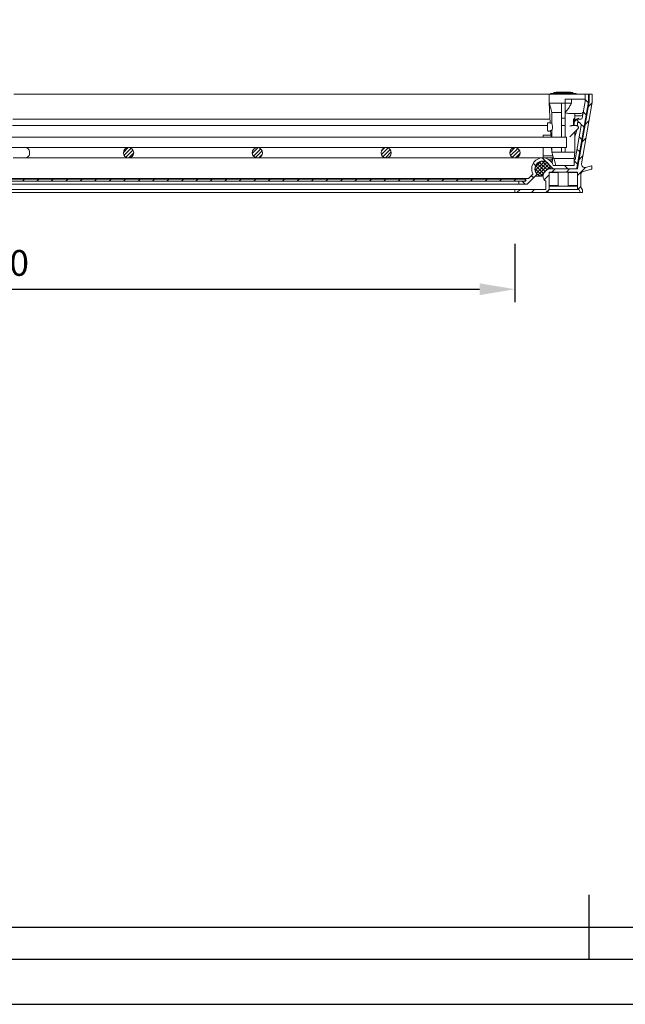
# Model space of a CAD drawing. Units: millimetres. Extents: x 1645 to 4615, y -824 to 1276.
# Drawn here: x 3123 to 3594, y -824 to -60 of the extents above; entities that cross this region are included whole.
import ezdxf
from ezdxf.enums import TextEntityAlignment as Align

# ---------------------------------------------------------------- set-up
doc = ezdxf.new("R2010")
doc.units = ezdxf.units.MM
doc.header["$PDSIZE"] = -1
doc.layers.add('Maatvoering', color=1, linetype='Continuous')
doc.layers.add('SCHRAFF', color=1, linetype='Continuous')
doc.layers.add('SLD-0', color=7, linetype='Continuous', lineweight=15)
doc.styles.add('Storax', font='Arial.ttf')
doc.dimstyles.new('Storax', dxfattribs={"dimscale": 30, "dimtxt": 2, "dimasz": 2.75, "dimexe": 1, "dimexo": 4, "dimgap": 1, "dimtad": 1, "dimdec": 1, "dimdsep": 46, "dimtxsty": 'Storax', "dimcen": 1, "dimadec": 0, "dimazin": 0, "dimtfac": 0.7, "dimtdec": 1, "dimtofl": 0, "dimtmove": 0, "dimatfit": 3, "dimfxl": 1, "dimtolj": 1, "dimarcsym": 0})
pattern_1 = [(45, (2382.204, -1523.5674), (-5.61266, 5.61266), [])]
pattern_2 = [(45, (2382.2037, -1523.5674), (-1.403165, 1.403165), [])]

# ---------------------------------------------------------------- blocks, each defined once
blk = doc.blocks.new('A2_Gorter Group')
at = {"color": 7, "linetype": 'Continuous'}
blk.add_line((-210, 17), (-210, 7), dxfattribs=at)
blk.add_lwpolyline([(-587, 7), (-7, 7), (-7, 413), (-587, 413)], close=True, dxfattribs=at)
blk.add_lwpolyline([(-12, 57), (-12, 408), (-582, 408), (-582, 12), (-82, 12)])
at = {"layer": 'Defpoints'}
blk.add_lwpolyline([(-594, 0), (0, 0), (0, 420), (-594, 420)], close=True, dxfattribs=at)
at = {"style": 'Storax'}
blk.add_attdef('SCALE', (-67.02, 40.51), '', height=3.5, dxfattribs=at)
for tag, p in [('DESIGNATION', (-67.02, 29.5)), ('NMB', (-67.02, 14.5))]:
    blk.add_attdef(tag, text='', height=2.5, dxfattribs=at).set_placement(p, align=Align.MIDDLE_LEFT)
blk = doc.blocks.new('*D12')
at = {"layer": 'Defpoints', "color": 0, "transparency": 16777216}
for p in [(2707.95, -194.02), (3507.95, -194.02), (3507.95, -269.27)]:
    blk.add_point(p, dxfattribs=at)
at = {"layer": 'Maatvoering', "color": 0, "lineweight": -2, "transparency": 16777216}
for p, q in [((2707.95, -234.02), (2707.95, -279.27)), ((3507.95, -234.02), (3507.95, -279.27)), ((2735.45, -269.27), (3480.45, -269.27))]:
    blk.add_line(p, q, dxfattribs=at)
at = {"layer": 'Maatvoering', "color": 0, "transparency": 16777216}
for points in [[(2735.45, -264.69), (2735.45, -273.86), (2707.95, -269.27)], [(3480.45, -264.69), (3480.45, -273.86), (3507.95, -269.27)]]:
    blk.add_solid(points, dxfattribs=at)
at = {"layer": 'Maatvoering', "color": 0, "transparency": 16777216, "insert": (3107.95, -238.85), "char_height": 20, "attachment_point": 2, "style": 'Storax'}
blk.add_mtext('\\A1;800', dxfattribs=at)

msp = doc.modelspace()

# ---------------------------------------------------------------- hatches: boundary and pattern name
at = {"layer": 'SCHRAFF'}
h = msp.add_hatch(dxfattribs=at)
h.set_pattern_fill('ANSI31', color=256, scale=2.5, style=0)
h.set_pattern_definition(pattern_1)
edge = h.paths.add_edge_path(flags=0)
edge.add_line((3531.95, -185.47), (3531.95, -191.52))
edge.add_arc((3531.7, -191.52), 0.25, 270, 360, ccw=False)
edge.add_line((3531.7, -191.77), (3508.2, -191.77))
edge.add_arc((3508.2, -192.02), 0.25, 90, 180)
edge.add_line((3507.95, -192.02), (3507.95, -194.02))
edge.add_arc((3508.2, -194.02), 0.25, 180, 270)
edge.add_line((3508.2, -194.27), (3532.87, -194.27))
edge.add_arc((3532.87, -194.02), 0.25, 270, 330)
edge.add_line((3533.08, -194.15), (3534.38, -191.9))
edge.add_arc((3534.6, -192.02), 0.25, 125.26439, 150, ccw=False)
edge.add_line((3534.45, -191.82), (3534.45, -178.52))
edge.add_arc((3534.7, -178.52), 0.25, 90, 180, ccw=False)
edge.add_line((3534.7, -178.27), (3556.2, -178.27))
edge.add_arc((3556.2, -178.52), 0.25, 0, 90, ccw=False)
edge.add_line((3556.45, -178.52), (3556.45, -191.77))
edge.add_line((3556.45, -191.77), (3557.37, -191.77))
edge.add_arc((3557.37, -192.02), 0.25, 30, 90, ccw=False)
edge.add_line((3557.58, -191.9), (3558.88, -194.15))
edge.add_arc((3559.1, -194.02), 0.25, 210, 270)
edge.add_line((3559.1, -194.27), (3560.2, -194.27))
edge.add_arc((3560.2, -194.02), 0.25, 270, 360)
edge.add_line((3560.45, -194.02), (3560.45, -192.38))
edge.add_arc((3560.2, -192.38), 0.25, 0, 44.41531)
edge.add_arc((3563.95, -188.7), 5, 180, 224.41531, ccw=False)
edge.add_line((3558.95, -188.7), (3558.95, -180.19))
edge.add_arc((3561.45, -180.19), 2.5, 105, 180, ccw=False)
edge.add_line((3560.81, -177.78), (3567.46, -175.99))
edge.add_arc((3567.39, -175.75), 0.25, 285, 360)
edge.add_line((3567.64, -175.75), (3567.64, -173.68))
edge.add_arc((3567.39, -173.68), 0.25, 0, 105)
edge.add_line((3567.33, -173.44), (3562.79, -174.66))
edge.add_arc((3562.14, -172.24), 2.5, 170.1807, 285, ccw=False)
edge.add_line((3559.67, -171.82), (3567.95, -124.01))
edge.add_arc((3567.7, -123.97), 0.25, 350.1807, 360)
edge.add_line((3567.95, -123.97), (3567.95, -118.02))
edge.add_arc((3567.7, -118.02), 0.25, 0, 90)
edge.add_line((3567.7, -117.77), (3565.7, -117.77))
edge.add_arc((3565.7, -118.02), 0.25, 90, 180)
edge.add_line((3565.45, -118.02), (3565.45, -123.75))
edge.add_arc((3565.2, -123.75), 0.25, 350.1807, 360, ccw=False)
edge.add_line((3565.45, -123.79), (3556.49, -175.57))
edge.add_arc((3556.24, -175.52), 0.25, 270, 350.1807, ccw=False)
edge.add_line((3556.24, -175.77), (3535.81, -175.77))
edge.add_arc((3535.81, -181.77), 6, 90, 180)
edge.add_arc((3533.83, -181.77), 4.02, 180, 240.07744)
edge.add_arc((3531.7, -185.47), 0.25, 0, 60.07744, ccw=False)
h = msp.add_hatch(dxfattribs=at)
h.set_pattern_fill('ANSI31', color=256, scale=2.5, angle=90, style=0)
h.set_pattern_definition([(135, (2382.204, -1523.5674), (-5.61266, -5.61266), [])])
edge = h.paths.add_edge_path(flags=0)
edge.add_line((3521.79, -179.9), (3518.51, -183.19))
edge.add_arc((3518.29, -182.97), 0.3, 270, 315, ccw=False)
edge.add_line((3518.29, -183.27), (3516.75, -183.27))
edge.add_arc((3516.75, -183.57), 0.3, 90, 180)
edge.add_line((3516.45, -183.57), (3516.45, -184.97))
edge.add_arc((3516.15, -184.97), 0.3, 270, 360, ccw=False)
edge.add_line((3516.15, -185.27), (3511.25, -185.27))
edge.add_arc((3511.25, -185.57), 0.3, 90, 180)
edge.add_line((3510.95, -185.57), (3510.95, -187.47))
edge.add_arc((3511.25, -187.47), 0.3, 180, 270)
edge.add_line((3511.25, -187.77), (3517.33, -187.77))
edge.add_arc((3517.33, -187.47), 0.3, 270, 315)
edge.add_line((3517.54, -187.69), (3525, -180.22))
edge.add_arc((3524.79, -180.01), 0.3, 315, 402.2706)
edge.add_arc((3529.45, -175.77), 6, 2.7294, 222.2706, ccw=False)
edge.add_arc((3535.75, -175.47), 0.3, 182.7294, 270)
edge.add_line((3535.75, -175.77), (3555.11, -175.77))
edge.add_arc((3555.11, -174.77), 1, 270, 350.1807)
edge.add_line((3556.1, -174.94), (3564.94, -123.86))
edge.add_arc((3563.95, -123.69), 1, 350.1807, 360)
edge.add_line((3564.95, -123.69), (3564.95, -118.07))
edge.add_arc((3564.65, -118.07), 0.3, 0, 90)
edge.add_line((3564.65, -117.77), (3562.75, -117.77))
edge.add_arc((3562.75, -118.07), 0.3, 90, 180)
edge.add_line((3562.45, -118.07), (3562.45, -123.53))
edge.add_arc((3562.15, -123.53), 0.3, 350.1807, 360, ccw=False)
edge.add_line((3562.45, -123.58), (3560.22, -136.44))
edge.add_arc((3559.24, -136.27), 1, 270, 350.1807, ccw=False)
edge.add_line((3559.24, -137.27), (3556.95, -137.27))
edge.add_arc((3556.95, -140.27), 3, 90, 180)
edge.add_line((3553.95, -140.27), (3553.95, -141.97))
edge.add_arc((3554.25, -141.97), 0.3, 180, 270)
edge.add_line((3554.25, -142.27), (3556.15, -142.27))
edge.add_arc((3556.15, -141.97), 0.3, 270, 360)
edge.add_line((3556.45, -141.97), (3556.45, -140.07))
edge.add_arc((3556.75, -140.07), 0.3, 90, 180, ccw=False)
edge.add_line((3556.75, -139.77), (3557.27, -139.77))
edge.add_arc((3557.27, -141.77), 2, -9.8193, 90, ccw=False)
edge.add_line((3559.24, -142.11), (3554.63, -168.77))
edge.add_line((3554.63, -168.77), (3554.25, -168.77))
edge.add_arc((3554.25, -169.07), 0.3, 90, 180)
edge.add_line((3553.95, -169.07), (3553.95, -172.97))
edge.add_arc((3553.65, -172.97), 0.3, 270, 360, ccw=False)
edge.add_line((3553.65, -173.27), (3537.8, -173.27))
edge.add_arc((3537.8, -172.97), 0.3, 198.553, 270, ccw=False)
edge.add_arc((3529.45, -175.77), 8.5, 18.553, 206.447)
edge.add_arc((3521.57, -179.69), 0.3, -45, 26.447, ccw=False)
h = msp.add_hatch(dxfattribs=at)
h.set_pattern_fill('ANSI31', color=256, scale=0.625, style=0)
h.set_pattern_definition(pattern_2)
edge = h.paths.add_edge_path(flags=0)
edge.add_arc((3207.95, -163.27), 4, 0, 360)
h = msp.add_hatch(dxfattribs=at)
h.set_pattern_fill('ANSI31', color=256, scale=0.625, style=0)
h.set_pattern_definition(pattern_2)
edge = h.paths.add_edge_path(flags=0)
edge.add_arc((3307.95, -163.27), 4, 0, 360)
h = msp.add_hatch(dxfattribs=at)
h.set_pattern_fill('ANSI31', color=256, scale=0.625, style=0)
h.set_pattern_definition(pattern_2)
edge = h.paths.add_edge_path(flags=0)
edge.add_arc((3407.95, -163.27), 4, 0, 360)
h = msp.add_hatch(dxfattribs=at)
h.set_pattern_fill('ANSI31', color=256, scale=0.625, style=0)
h.set_pattern_definition(pattern_2)
edge = h.paths.add_edge_path(flags=0)
edge.add_arc((3507.95, -163.27), 4, 0, 360)
h = msp.add_hatch(dxfattribs=at)
h.set_pattern_fill('ANSI37', color=256, scale=0.625, style=0)
h.set_pattern_definition([(45, (2382.2037, -1523.5674), (-1.403165, 1.403165), []), (135, (2382.2037, -1523.5674), (-1.403165, -1.403165), [])])
edge = h.paths.add_edge_path(flags=0)
edge.add_arc((3535.81, -181.67), 6.1, 105.87865, 168.41885, ccw=False)
edge.add_arc((3533.76, -174.46), 1.4, 285.87865, 376.91186)
edge.add_arc((3529.45, -175.77), 5.9, 16.91186, 257.38565)
edge.add_arc((3528.47, -180.17), 1.4, 257.38565, 348.41885)
h = msp.add_hatch(dxfattribs=at)
h.set_pattern_fill('ANSI31', color=256, scale=2.5, style=0)
h.set_pattern_definition(pattern_1)
h.paths.add_polyline_path([(3515.95, -185.27), (3515.95, -183.77), (2699.95, -183.77), (2699.95, -185.27)], flags=0)

# ---------------------------------------------------------------- linework, layer by layer
at = {"layer": 'SLD-0'}
for p, q in [((3118.95, -117.77), (3534.45, -117.77)), ((3534.45, -117.77), (3534.45, -124.77)), ((3545.45, -117.77), (3534.45, -117.77)), ((3535.45, -117.34), (3535.45, -117.77)), ((3535.45, -117.34), (3555.45, -117.34)), ((3538.17, -116.57), (3538.1, -116.98)), ((3542.93, -116.62), (3542.31, -116.65)), ((3543, -116.24), (3542.93, -116.64)), ((3545.45, -117.77), (3562.45, -117.77)), ((3545.96, -116.55), (3545.9, -116.17)), ((3546.95, -121.77), (3562.45, -121.77)), ((3546.95, -121.77), (3546.95, -124.77)), ((3549.24, -116.68), (3548.97, -116.67)), ((3549.24, -116.7), (3549.31, -116.3)), ((3550.27, -116.77), (3550.2, -116.36)), ((3551.7, -116.89), (3551.77, -116.49)), ((3551.78, -121.77), (3551.78, -124.77)), ((3552.81, -117.01), (3552.74, -116.59)), ((3555.45, -117.77), (3555.45, -117.34)), ((3556.31, -117.77), (3556.31, -117.71)), ((3562.45, -118.07), (3562.45, -117.77)), ((3562.45, -117.77), (3562.75, -117.77)), ((3562.45, -123.53), (3562.45, -118.07)), ((3562.75, -117.77), (3564.65, -117.77)), ((3564.65, -117.77), (3565.7, -117.77)), ((3564.95, -118.07), (3564.95, -123.69)), ((3565.45, -123.75), (3565.45, -118.02)), ((3565.7, -117.77), (3567.7, -117.77)), ((3567.95, -118.02), (3567.95, -123.97)), ((3534.56, -124.77), (3534.45, -124.77)), ((3535.33, -140.37), (3534.45, -124.77)), ((3543.95, -124.77), (3534.56, -124.77)), ((3543.95, -124.77), (3545.45, -124.77)), ((3543.95, -124.77), (3543.95, -136.47)), ((3546.95, -124.77), (3545.45, -124.77)), ((3546.95, -124.77), (3546.95, -136.47)), ((3551.78, -124.77), (3546.95, -124.77)), ((3564.94, -123.86), (3556.1, -174.94)), ((3556.49, -175.57), (3565.45, -123.79)), ((3567.95, -124.01), (3559.67, -171.82)), ((3560.22, -136.44), (3562.45, -123.58)), ((3118.05, -137.27), (3535.15, -137.27)), ((3543.95, -132.07), (3536.58, -132.07)), ((3536.58, -140.37), (3536.58, -132.07)), ((3543.95, -136.47), (3546.95, -136.47)), ((3543.95, -142.27), (3543.95, -136.47)), ((3546.95, -142.27), (3546.95, -136.47)), ((3559.18, -132.77), (3549.58, -132.77)), ((3553.45, -142.27), (3553.45, -137.27)), ((3554.05, -136.68), (3553.98, -139.86)), ((3554.03, -137.27), (3556.17, -137.27)), ((3554.45, -136.27), (3554.45, -132.77)), ((3554.45, -134.77), (3558.72, -134.77)), ((3556.95, -137.27), (3559.24, -137.27)), ((3557.18, -136.44), (3557.04, -137.27)), ((3560.69, -133.11), (3560.92, -131.75)), ((3533.25, -142.27), (3117.97, -142.27)), ((3533.25, -143.23), (3533.25, -140.3)), ((3533.25, -146.15), (3533.25, -143.23)), ((3535.31, -140), (3533.55, -140)), ((3535.33, -140.37), (3536.58, -140.37)), ((3543.95, -142.27), (3546.95, -142.27)), ((3543.95, -142.27), (3543.95, -151.27)), ((3546.95, -142.27), (3546.95, -151.27)), ((3552.18, -142.27), (3554.25, -142.27)), ((3553.95, -141.25), (3553.93, -142.27)), ((3553.95, -141.97), (3553.95, -140.27)), ((3554, -139.77), (3553.98, -139.77)), ((3556.15, -142.27), (3554.25, -142.27)), ((3554.63, -168.77), (3559.24, -142.11)), ((3556.6, -139.82), (3556.45, -140.64)), ((3556.45, -140.07), (3556.45, -141.97)), ((3557.27, -139.77), (3556.75, -139.77)), ((3557.21, -143.78), (3557.21, -143.77)), ((3547.95, -151.27), (2667.95, -151.27)), ((3535.85, -149.77), (3529.95, -149.77)), ((3529.95, -149.77), (3529.95, -151.27)), ((3533.55, -146.45), (3535.67, -146.45)), ((3536.58, -146.08), (3535.65, -146.08)), ((3535.94, -151.27), (3535.65, -146.08)), ((3536.58, -151.27), (3536.58, -146.08)), ((3547.95, -151.27), (3547.95, -159.27)), ((3556.36, -145.25), (3551.83, -149.78)), ((3554.45, -151.06), (3555.87, -145.74)), ((3554.45, -162.77), (3554.45, -147.16)), ((2667.95, -159.27), (3547.95, -159.27)), ((3529.95, -164.27), (3529.95, -159.27)), ((3536.58, -162.77), (3536.38, -159.27)), ((3536.58, -162.77), (3536.58, -159.27)), ((3543.95, -159.27), (3543.95, -162.77)), ((3546.95, -159.27), (3546.95, -162.77)), ((3529.45, -167.27), (3118.51, -167.27)), ((3529.95, -165.77), (3529.95, -164.27)), ((3537.4, -165.77), (3529.95, -165.77)), ((3529.95, -167.27), (3529.95, -165.77)), ((3537.87, -167.27), (3529.95, -167.27)), ((3536.45, -162.77), (3536.58, -162.77)), ((3543.95, -162.77), (3536.58, -162.77)), ((3536.9, -167.27), (3536.95, -167.77)), ((3536.95, -167.77), (3536.95, -171.03)), ((3537.16, -167.77), (3536.95, -167.77)), ((3553.95, -167.77), (3538.02, -167.77)), ((3546.95, -162.77), (3543.95, -162.77)), ((3554.45, -162.77), (3546.95, -162.77)), ((3553.95, -167.77), (3554.45, -162.77)), ((3553.95, -169.07), (3553.95, -167.77)), ((3529.45, -169.87), (3528.36, -169.87)), ((3535.75, -175.77), (3534.24, -175.77)), ((3534.27, -168.77), (3536.95, -168.77)), ((3555.11, -175.77), (3535.75, -175.77)), ((3535.81, -175.77), (3556.24, -175.77)), ((3537.8, -173.27), (3553.65, -173.27)), ((3553.95, -168.77), (3554.25, -168.77)), ((3553.95, -172.97), (3553.95, -169.07)), ((3554.25, -168.77), (3554.63, -168.77)), ((3562.79, -174.66), (3567.33, -173.44)), ((3567.64, -173.68), (3567.64, -175.75)), ((2699.15, -183.27), (3516.75, -183.27)), ((3516.75, -183.27), (3518.29, -183.27)), ((3525, -180.22), (3517.54, -187.69)), ((3518.51, -183.19), (3521.79, -179.9)), ((3523.66, -181.56), (3528.47, -181.56)), ((3534.45, -191.82), (3534.45, -178.52)), ((3534.5, -178.77), (3534.45, -178.77)), ((3535, -178.27), (3534.5, -178.77)), ((3535, -178.77), (3534.5, -178.77)), ((3534.5, -188.67), (3534.5, -178.77)), ((3534.7, -178.27), (3556.2, -178.27)), ((3535, -178.27), (3535, -178.77)), ((3541.05, -178.77), (3535, -178.77)), ((3541.05, -178.27), (3541.05, -178.77)), ((3541.05, -178.27), (3541.55, -178.77)), ((3541.55, -178.77), (3541.05, -178.77)), ((3541.55, -178.77), (3541.55, -188.67)), ((3549.35, -178.77), (3549.85, -178.27)), ((3549.85, -178.77), (3549.35, -178.77)), ((3549.35, -188.67), (3549.35, -178.77)), ((3549.85, -178.77), (3549.85, -178.27)), ((3555.9, -178.77), (3549.85, -178.77)), ((3555.9, -178.77), (3555.9, -178.27)), ((3556.4, -178.77), (3555.9, -178.27)), ((3556.4, -178.77), (3555.9, -178.77)), ((3556.4, -178.77), (3556.4, -188.67)), ((3556.45, -178.52), (3556.45, -191.77)), ((3558.95, -180.19), (3558.95, -188.7)), ((3567.46, -175.99), (3560.81, -177.78)), ((3515.95, -183.77), (2699.95, -183.77)), ((3515.95, -185.27), (2699.95, -185.27)), ((3511.25, -187.77), (2704.65, -187.77)), ((3510.95, -187.47), (3510.95, -185.57)), ((3511.25, -185.27), (3516.15, -185.27)), ((3517.33, -187.77), (3511.25, -187.77)), ((3515.95, -183.77), (3515.95, -185.27)), ((3516.45, -184.97), (3516.45, -183.57)), ((3531.95, -191.52), (3531.95, -185.47)), ((3534.5, -183.87), (3534.45, -183.87)), ((3534.45, -186.87), (3534.5, -186.87)), ((3534.5, -188.37), (3534.45, -188.37)), ((3534.5, -188.67), (3535, -189.17)), ((3534.5, -188.67), (3535, -188.67)), ((3534.7, -189.27), (3556.2, -189.27)), ((3535, -188.67), (3535, -189.17)), ((3535, -188.67), (3541.05, -188.67)), ((3541.05, -189.17), (3535, -189.17)), ((3540.95, -189.17), (3540.95, -189.27)), ((3541.05, -188.67), (3541.05, -189.17)), ((3541.55, -188.67), (3541.05, -189.17)), ((3541.05, -188.67), (3541.55, -188.67)), ((3541.05, -189.17), (3549.85, -189.17)), ((3549.35, -188.67), (3549.85, -188.67)), ((3549.85, -189.17), (3549.35, -188.67)), ((3549.85, -189.17), (3549.85, -188.67)), ((3549.85, -188.67), (3555.9, -188.67)), ((3555.9, -189.17), (3549.85, -189.17)), ((3549.95, -189.27), (3549.95, -189.17)), ((3555.9, -189.17), (3555.9, -188.67)), ((3555.9, -188.67), (3556.4, -188.67)), ((3555.9, -189.17), (3556.4, -188.67)), ((2707.7, -191.77), (3508.2, -191.77)), ((3508.2, -194.27), (2707.7, -194.27)), ((3507.95, -194.02), (3507.95, -192.02)), ((3508.2, -191.77), (3531.7, -191.77)), ((3532.87, -194.27), (3508.2, -194.27)), ((3559.1, -194.27), (3532.87, -194.27)), ((3534.38, -191.9), (3533.08, -194.15)), ((3534.6, -191.77), (3556.45, -191.77)), ((3557.37, -191.77), (3556.45, -191.77)), ((3558.88, -194.15), (3557.58, -191.9)), ((3560.2, -194.27), (3559.1, -194.27)), ((3560.45, -192.38), (3560.45, -194.02))]:
    msp.add_line(p, q, dxfattribs=at)
at = {"layer": 'SLD-0', "flags": 128}
for points in [[(3538.14, -116.98), (3537.94, -117), (3535.45, -117.34)], [(3541.37, -116.3), (3541.36, -116.3), (3541.21, -116.31), (3540.96, -116.33), (3540.62, -116.36), (3540.25, -116.39), (3539.88, -116.42), (3539.54, -116.44), (3539.29, -116.46), (3539.15, -116.47), (3539.13, -116.48), (3539.13, -116.48)], [(3542.81, -116.63), (3542.94, -116.62), (3543.04, -116.62)], [(3549.31, -116.3), (3549.31, -116.3), (3549.31, -116.29), (3549.31, -116.29), (3549.31, -116.29), (3549.31, -116.29), (3549.31, -116.29)], [(3555.45, -117.34), (3552.97, -117), (3552.81, -116.99)], [(3553.45, -137.27), (3554.09, -136.64), (3554.41, -136.31), (3554.45, -136.27)], [(3556.77, -144.84), (3556.65, -144.96), (3556.51, -145.1), (3556.36, -145.25)], [(3536.45, -162.77), (3536.52, -162.98), (3536.71, -163.6), (3537.03, -164.62), (3537.47, -166.02), (3538.02, -167.77)], [(3538.02, -167.77), (3538.52, -169.35), (3539.1, -171.19), (3539.75, -173.27)]]:
    msp.add_lwpolyline(points, dxfattribs=at)
at = {"layer": 'SLD-0'}
for centre in [(3207.95, -163.27), (3307.95, -163.27), (3407.95, -163.27), (3507.95, -163.27)]:
    msp.add_circle(centre, 4, dxfattribs=at)
for centre, radius, start, end in [((3545.45, -182.28), 66.1, 95.48943, 96.3044), ((3545.45, -182.28), 66.1, 92.80397, 93.53577), ((3545.45, -182.28), 66.1, 90.99271, 92.80397), ((3545.45, -182.14), 65.97, 91.35059, 92.29844), ((3545.45, -182.28), 66.1, 90.00425, 90.35093), ((3545.45, -182.28), 66.1, 89.64022, 90.00425), ((3545.94, -126.76), 10.59, 85.93905, 90.45582), ((3545.88, -127.06), 10.49, 85.90891, 89.50868), ((3545.45, -182.28), 66.1, 88.70565, 89.49729), ((3546.7, -127.12), 10.93, 86.0236, 88.70191), ((3547.56, -126.93), 10.71, 87.83126, 90.52954), ((3545.45, -182.28), 66.1, 87.01365, 87.82571), ((3548.33, -127.1), 10.85, 84.82825, 90.54333), ((3548.4, -127.33), 10.68, 86.91826, 90.56257), ((3545.45, -182.28), 66.1, 83.67634, 86.65226), ((3545.45, -182.18), 66.01, 84.50335, 85.88052), ((3552.32, -115.98), 2.16, 189.76689, 190.24495), ((3545.46, -182.15), 65.57, 84.52973, 85.79202), ((3559.99, -117.93), 8.34, 169.95235, 170.07159), ((3554.72, -116.23), 2.02, 189.70185, 190.26283), ((3562.75, -118.07), 0.3, 90, 180), ((3564.65, -118.07), 0.3, 0, 90), ((3565.7, -118.02), 0.25, 90, 180), ((3567.7, -118.02), 0.25, 0, 90), ((3562.15, -123.53), 0.3, 350.1807, 0), ((3563.95, -123.69), 1, 350.1807, 0), ((3565.2, -123.75), 0.25, 350.1807, 0), ((3567.7, -123.97), 0.25, 350.1807, 0), ((3556.95, -140.27), 3, 90, 180), ((3558.72, -132.77), 2, 270, 350.2198), ((3559.18, -130.77), 2, 270, 346.09081), ((3559.24, -136.27), 1, 270, 350.1807), ((3533.55, -140.3), 0.3, 90, 180), ((3554.25, -141.97), 0.3, 180, 270), ((3555.71, -143.77), 1.5, 68.50468, 90), ((3556.15, -141.97), 0.3, 270, 0), ((3556.75, -140.07), 0.3, 90, 180), ((3556.62, -144.72), 0.198, 320.42367, 25.68693), ((3557.27, -141.77), 2, 350.1807, 90), ((3533.55, -146.15), 0.3, 180, 270), ((3127.53, -162.83), 3.58, 352.92748, 83.18619), ((3127.53, -163.71), 3.58, 276.81375, 7.07259), ((3529.45, -175.77), 8.5, 18.553, 206.447), ((3529.45, -175.77), 6, 2.7294, 222.2706), ((3529.45, -175.77), 5.9, 16.91186, 257.38565), ((3535.81, -181.77), 6, 90, 180), ((3535.81, -181.67), 6.1, 105.87865, 168.41885), ((3533.76, -174.46), 1.4, 285.87865, 16.91186), ((3535.75, -175.47), 0.3, 182.7294, 270), ((3537.8, -172.97), 0.3, 198.553, 270), ((3553.65, -172.97), 0.3, 270, 0), ((3554.25, -169.07), 0.3, 90, 180), ((3555.11, -174.77), 1, 270, 350.1807), ((3556.24, -175.52), 0.25, 270, 350.1807), ((3562.14, -172.24), 2.5, 170.1807, 285), ((3567.39, -173.68), 0.25, 0, 105), ((3567.39, -175.75), 0.25, 285, 0), ((3516.75, -183.57), 0.3, 90, 180), ((3518.29, -182.97), 0.3, 270, 315), ((3521.57, -179.69), 0.3, 315, 26.447), ((3524.79, -180.01), 0.3, 315, 42.2706), ((3528.47, -180.17), 1.4, 257.38565, 348.41885), ((3533.83, -181.77), 4.02, 180, 240.07744), ((3534.7, -178.52), 0.25, 90, 180), ((3556.2, -178.52), 0.25, 0, 90), ((3561.45, -180.19), 2.5, 105, 180), ((3511.25, -185.57), 0.3, 90, 180), ((3511.25, -187.47), 0.3, 180, 270), ((3516.15, -184.97), 0.3, 270, 0), ((3517.33, -187.47), 0.3, 270, 315), ((3531.7, -185.47), 0.25, 0, 60.07744), ((3563.95, -188.7), 5, 180, 224.41531), ((3508.2, -192.02), 0.25, 90, 180), ((3508.2, -194.02), 0.25, 180, 270), ((3531.7, -191.52), 0.25, 270, 0), ((3532.87, -194.02), 0.25, 270, 330), ((3534.6, -192.02), 0.25, 125.26439, 150), ((3557.37, -192.02), 0.25, 30, 90), ((3559.1, -194.02), 0.25, 210, 270), ((3560.2, -194.02), 0.25, 270, 0), ((3560.2, -192.38), 0.25, 0, 44.41531)]:
    msp.add_arc(centre, radius, start, end, dxfattribs=at)
for centre, major_axis, ratio, start_param, end_param in [((3556.17, -136.27), (1.03, -0.09), 0.971729, 4.799301, 6.198718), ((3545.45, -187.64), (-6.39, 23.44), 0.239218, 0.497357, 0.764773), ((3544.08, -182.26), (-5.27, 19.45), 0.229978, 0.631146, 0.670377)]:
    msp.add_ellipse(centre, major_axis=major_axis, ratio=ratio, start_param=start_param, end_param=end_param, dxfattribs=at)
for points, knots in [([(3538.13, -116.98), (3538.13, -116.98), (3538.12, -116.98), (3538.38, -116.96), (3538.85, -116.93), (3539.48, -116.88), (3540.19, -116.82), (3540.91, -116.76), (3541.54, -116.71), (3542.03, -116.67), (3542.25, -116.65), (3542.3, -116.65), (3542.31, -116.65)], [0, 0, 0, 0, 0.070583, 0.182134, 0.293828, 0.405847, 0.51822, 0.630831, 0.743457, 0.855865, 0.967919, 1, 1, 1, 1]), ([(3542.26, -116.25), (3542.23, -116.25), (3542.17, -116.26), (3541.82, -116.28), (3541.3, -116.33), (3540.64, -116.38), (3539.95, -116.43), (3539.28, -116.49), (3538.71, -116.53), (3538.33, -116.56), (3538.16, -116.58), (3538.19, -116.57), (3538.19, -116.57)], [0, 0, 0, 0, 0.101948, 0.210067, 0.318399, 0.427072, 0.536055, 0.64519, 0.75424, 0.863013, 0.971438, 1, 1, 1, 1]), ([(3542.81, -116.23), (3542.74, -116.23), (3542.6, -116.24), (3542.42, -116.24), (3542.31, -116.25), (3542.27, -116.25), (3542.26, -116.25)], [0, 0, 0, 0, 0.291486, 0.583283, 0.874967, 1, 1, 1, 1]), ([(3542.31, -116.65), (3542.3, -116.6), (3542.28, -116.46), (3542.27, -116.33), (3542.26, -116.25)], [0, 0, 0, 0, 0.36128, 1, 1, 1, 1]), ([(3542.31, -116.65), (3542.31, -116.65), (3542.37, -116.65), (3542.49, -116.64), (3542.67, -116.63), (3542.78, -116.63), (3542.81, -116.63)], [0, 0, 0, 0, 0.029382, 0.432751, 0.83644, 1, 1, 1, 1]), ([(3542.93, -116.64), (3542.93, -116.64), (3542.92, -116.64), (3542.97, -116.64), (3543.06, -116.64), (3543.18, -116.64), (3543.25, -116.64), (3543.28, -116.64)], [0, 0, 0, 0, 0.0787536, 0.3427746, 0.6065863, 0.8703658, 1, 1, 1, 1]), ([(3543.3, -116.24), (3543.26, -116.24), (3543.18, -116.24), (3543.08, -116.24), (3543.01, -116.24), (3542.99, -116.24), (3543.02, -116.23), (3543.1, -116.23), (3543.21, -116.22), (3543.34, -116.22), (3543.46, -116.21), (3543.53, -116.21), (3543.55, -116.21)], [0, 0, 0, 0, 0.094016, 0.201041, 0.308011, 0.414984, 0.522002, 0.629102, 0.736276, 0.843482, 0.950672, 1, 1, 1, 1]), ([(3543.28, -116.64), (3543.5, -116.63), (3543.95, -116.62), (3544.65, -116.61), (3545.26, -116.59), (3545.71, -116.58), (3545.94, -116.58), (3545.96, -116.58), (3545.97, -116.57)], [0, 0, 0, 0, 0.175635, 0.357408, 0.539187, 0.72093, 0.902618, 1, 1, 1, 1]), ([(3545.87, -116.18), (3545.88, -116.17), (3545.9, -116.17), (3545.7, -116.18), (3545.31, -116.19), (3544.73, -116.2), (3544.07, -116.22), (3543.58, -116.23), (3543.33, -116.24), (3543.3, -116.24)], [0, 0, 0, 0, 0.071199, 0.2517202, 0.4322515, 0.6128255, 0.7934482, 0.9741147, 1, 1, 1, 1]), ([(3543.55, -116.21), (3543.58, -116.21), (3543.74, -116.21), (3544.04, -116.2), (3544.42, -116.19), (3544.75, -116.18), (3544.97, -116.18), (3545.07, -116.17), (3545.05, -116.17), (3545.05, -116.17)], [0, 0, 0, 0, 0.046442, 0.226199, 0.405984, 0.585751, 0.765477, 0.945158, 1, 1, 1, 1]), ([(3544.31, -116.18), (3544.31, -116.18), (3544.32, -116.18), (3544.28, -116.18), (3544.19, -116.19), (3544.08, -116.19), (3543.97, -116.19), (3543.91, -116.19), (3543.9, -116.19)], [0, 0, 0, 0, 0.077052, 0.292121, 0.507228, 0.722339, 0.937568, 1, 1, 1, 1]), ([(3546.63, -116.6), (3546.67, -116.6), (3546.76, -116.61), (3547, -116.62), (3547.29, -116.63), (3547.6, -116.64), (3547.9, -116.65), (3548.15, -116.65), (3548.25, -116.65), (3548.3, -116.65)], [0, 0, 0, 0, 0.130024, 0.275592, 0.421199, 0.566819, 0.712367, 0.857841, 1, 1, 1, 1]), ([(3548.23, -116.25), (3548.19, -116.25), (3548.09, -116.25), (3547.86, -116.24), (3547.59, -116.24), (3547.3, -116.23), (3547.04, -116.22), (3546.82, -116.21), (3546.73, -116.2), (3546.69, -116.2)], [0, 0, 0, 0, 0.142266, 0.287624, 0.433003, 0.578464, 0.724025, 0.869634, 1, 1, 1, 1]), ([(3549.24, -116.7), (3549.25, -116.7), (3549.26, -116.71), (3549.34, -116.72), (3549.47, -116.73), (3549.64, -116.74), (3549.81, -116.75), (3549.98, -116.76), (3550.13, -116.77), (3550.23, -116.77), (3550.27, -116.77), (3550.27, -116.77), (3550.27, -116.77)], [0, 0, 0, 0, 0.10679, 0.213696, 0.320832, 0.428198, 0.535668, 0.643095, 0.750303, 0.85724, 0.96398, 1, 1, 1, 1]), ([(3550.2, -116.36), (3550.19, -116.36), (3550.19, -116.37), (3550.11, -116.36), (3550, -116.36), (3549.86, -116.35), (3549.71, -116.34), (3549.56, -116.33), (3549.43, -116.32), (3549.35, -116.31), (3549.31, -116.31), (3549.31, -116.3), (3549.31, -116.3)], [0, 0, 0, 0, 0.10657, 0.213286, 0.31999, 0.426828, 0.533945, 0.641285, 0.748748, 0.856182, 0.963414, 1, 1, 1, 1]), ([(3551.7, -116.89), (3551.71, -116.89), (3551.72, -116.9), (3551.82, -116.91), (3551.95, -116.93), (3552.13, -116.95), (3552.32, -116.97), (3552.5, -116.99), (3552.66, -117), (3552.77, -117.01), (3552.81, -117.01), (3552.81, -117.01), (3552.81, -117.01)], [0, 0, 0, 0, 0.1063868, 0.2128733, 0.3198302, 0.4273953, 0.5353429, 0.6433122, 0.7508976, 0.8578874, 0.9643127, 1, 1, 1, 1]), ([(3552.74, -116.59), (3552.73, -116.6), (3552.72, -116.6), (3552.64, -116.59), (3552.52, -116.58), (3552.37, -116.57), (3552.2, -116.55), (3552.05, -116.53), (3551.91, -116.52), (3551.81, -116.5), (3551.78, -116.5), (3551.77, -116.5), (3551.77, -116.49)], [0, 0, 0, 0, 0.106053, 0.212238, 0.318517, 0.425269, 0.532607, 0.640449, 0.748455, 0.856213, 0.963425, 1, 1, 1, 1]), ([(3536.58, -132.07), (3536.4, -131.43), (3535.72, -128.99), (3535.05, -126.56), (3534.56, -124.77)], [0, 0, 0, 0, 0.265253, 1, 1, 1, 1]), ([(3551.78, -124.77), (3551.64, -125.07), (3551.06, -126.25), (3549.97, -128.28), (3548.58, -130.28), (3547.46, -131.31), (3547.02, -131.58), (3546.95, -131.62)], [0, 0, 0, 0, 0.115223, 0.46727, 0.817119, 0.973048, 1, 1, 1, 1]), ([(3549.58, -132.77), (3549.04, -132.72), (3548.18, -132.63), (3547.29, -132.36), (3546.95, -132.26)], [0, 0, 0, 0, 0.617811, 1, 1, 1, 1]), ([(3536.58, -146.08), (3536.64, -145.88), (3536.77, -145.48), (3536.97, -144.52), (3537.07, -143.46), (3537.03, -142.39), (3536.87, -141.43), (3536.7, -140.76), (3536.61, -140.48), (3536.58, -140.37)], [0, 0, 0, 0, 0.15765, 0.315265, 0.471742, 0.618789, 0.763055, 0.914913, 1, 1, 1, 1]), ([(3550.43, -142.57), (3550.43, -142.57), (3550.91, -142.47), (3551.52, -142.31), (3552.05, -142.28), (3552.18, -142.27)], [0, 0, 0, 0, 0.008081, 0.744091, 1, 1, 1, 1]), ([(3556.26, -142.38), (3556.44, -142.48), (3556.84, -142.7), (3557.12, -143.17), (3557.2, -143.53), (3557.21, -143.7), (3557.21, -143.75), (3557.21, -143.77), (3557.21, -143.77)], [0, 0, 0, 0, 0.311271, 0.686099, 0.905775, 0.970223, 0.996386, 1, 1, 1, 1]), ([(3557.21, -143.78), (3557.21, -143.78), (3557.21, -143.8), (3557.21, -143.85), (3557.2, -144.02), (3557.13, -144.38), (3556.91, -144.66), (3556.77, -144.84)], [0, 0, 0, 0, 0.005281, 0.042361, 0.134006, 0.444874, 1, 1, 1, 1]), ([(3556.8, -144.63), (3556.93, -144.48), (3557.14, -144.25), (3557.2, -143.95), (3557.21, -143.82), (3557.21, -143.79), (3557.21, -143.78), (3557.21, -143.78)], [0, 0, 0, 0, 0.554659, 0.908294, 0.978983, 0.994249, 1, 1, 1, 1]), ([(3551.83, -149.78), (3551.71, -149.9), (3551.29, -150.3), (3550.8, -150.66), (3550.43, -150.92), (3550.43, -150.93)], [0, 0, 0, 0, 0.279661, 0.988569, 1, 1, 1, 1]), ([(3534.7, -189.27), (3534.68, -189.27), (3534.52, -189.26), (3534.45, -189.12), (3534.45, -189.02), (3534.45, -189.02)], [0, 0, 0, 0, 0.139599, 0.9911168, 1, 1, 1, 1]), ([(3556.45, -189.02), (3556.45, -189.02), (3556.45, -189.05), (3556.44, -189.17), (3556.31, -189.23), (3556.2, -189.27)], [0, 0, 0, 0, 0.008883, 0.220672, 1, 1, 1, 1]), ([(3534.45, -191.82), (3534.45, -191.82), (3534.46, -191.81), (3534.54, -191.79), (3534.6, -191.77)], [0, 0, 0, 0, 0.280407, 1, 1, 1, 1])]:
    msp.add_open_spline(points, degree=3, knots=knots, dxfattribs=at)

# ---------------------------------------------------------------- block references
at = {"xscale": 5, "yscale": 5, "zscale": 5}
msp.add_blockref('A2_Gorter Group', (4615.25, -824.4), dxfattribs=at)

# ---------------------------------------------------------------- dimensions: what is measured, and where the dimension line sits
at = {"layer": 'Maatvoering'}
dim = msp.add_linear_dim(base=(3507.95, -269.27), p1=(2707.95, -194.02), p2=(3507.95, -194.02), dimstyle='Storax', override={"dimscale": 10}, dxfattribs=at)
dim.commit()
dim.dimension.update_dxf_attribs({"geometry": '*D12', "text_midpoint": (3107.95, -269.27), "dimtype": 160})

doc.saveas('drawing.dxf')
